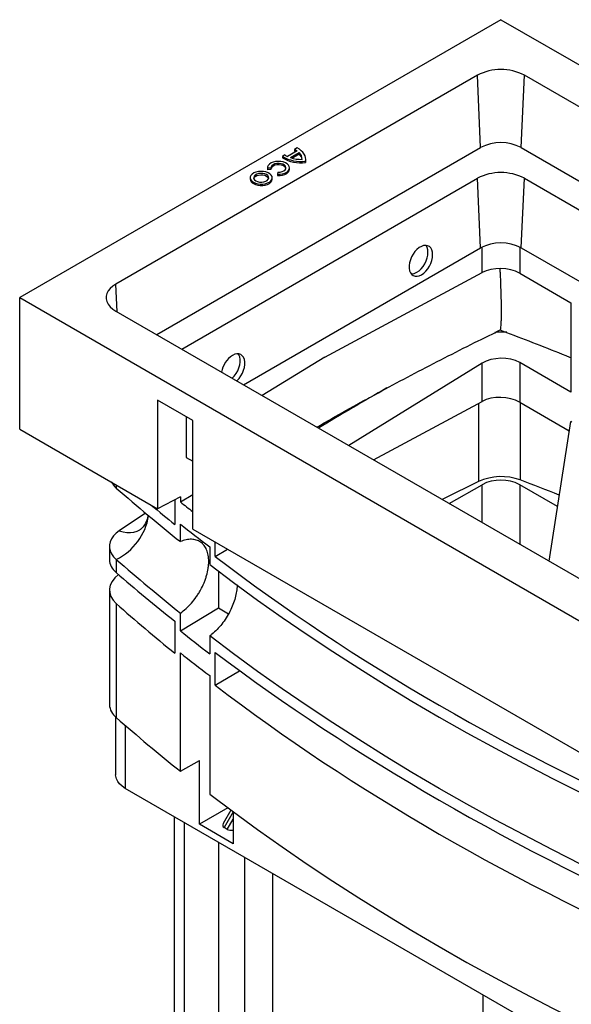
# Model space of a CAD drawing. Units: millimetres. Extents: x 40 to 399, y 3 to 284.
# Drawn here: x 299 to 341, y 130 to 204 of the extents above; entities that cross this region are included whole.
import ezdxf

# ---------------------------------------------------------------- set-up
doc = ezdxf.new("R2010")
doc.units = ezdxf.units.MM

msp = doc.modelspace()

# ---------------------------------------------------------------- linework, layer by layer
at = {"color": 7, "linetype": 'Continuous', "lineweight": 25}
for p, q in [((335.346, 204.426), (299.107, 183.506)), ((335.346, 204.426), (398.544, 167.943)), ((333.579, 200.242), (306.355, 184.526)), ((333.82, 194.796), (333.579, 200.242)), ((336.873, 194.796), (337.114, 200.242)), ((391.296, 168.964), (337.114, 200.242)), ((309.425, 180.713), (333.82, 194.796)), ((319.083, 194.24), (318.894, 194.13)), ((319.996, 194.549), (319.273, 194.131)), ((319.495, 194.041), (320.153, 194.421)), ((319.61, 194.005), (320.153, 194.319)), ((319.998, 194.768), (319.809, 194.659)), ((319.809, 194.659), (319.809, 194.556)), ((320.153, 194.421), (320.153, 194.319)), ((336.873, 194.796), (343.944, 190.714)), ((318.894, 194.13), (318.894, 194.028)), ((320.627, 193.767), (320.627, 193.665)), ((320.65, 193.834), (320.65, 193.936)), ((317.762, 193.277), (317.762, 193.175)), ((317.762, 193.175), (317.765, 193.135)), ((318.031, 193.25), (317.765, 193.237)), ((317.765, 193.237), (317.765, 193.135)), ((318.031, 193.148), (317.765, 193.135)), ((318.031, 193.25), (318.031, 193.148)), ((318.551, 192.951), (318.527, 192.797)), ((318.527, 192.797), (318.527, 192.695)), ((319.432, 193.175), (319.432, 193.277)), ((311.306, 179.627), (333.579, 192.485)), ((316.462, 192.527), (316.462, 192.425)), ((318.132, 192.425), (318.132, 192.527)), ((333.81, 187.248), (333.579, 192.485)), ((336.883, 187.248), (337.114, 192.485)), ((337.114, 192.485), (342.064, 189.628)), ((315.957, 176.942), (333.81, 187.248)), ((336.883, 187.248), (381.694, 161.379)), ((322.088, 179.03), (333.932, 185.389)), ((336.761, 185.332), (340.602, 183.115)), ((299.107, 183.506), (362.305, 147.023)), ((299.107, 173.605), (299.107, 183.506)), ((340.602, 183.115), (340.602, 176.395)), ((306.355, 182.485), (360.537, 151.207)), ((322.088, 179.03), (317.379, 176.121)), ((333.932, 178.556), (323.898, 172.358)), ((333.932, 175.693), (333.932, 178.556)), ((336.761, 178.613), (336.761, 175.636)), ((340.602, 176.395), (336.761, 178.613)), ((312.145, 174.244), (309.493, 175.775)), ((309.493, 175.775), (309.493, 167.61)), ((325.741, 171.294), (333.932, 175.693)), ((336.761, 175.636), (340.494, 173.481)), ((311.651, 174.529), (311.651, 171.467)), ((312.145, 166.079), (312.145, 174.244)), ((299.107, 173.605), (309.493, 167.61)), ((338.976, 163.654), (340.602, 174.182)), ((340.698, 174.126), (340.602, 174.182)), ((311.651, 171.467), (312.145, 171.182)), ((331.462, 167.992), (333.932, 169.418)), ((339.612, 167.772), (336.761, 169.418)), ((311.208, 168.498), (309.493, 167.61)), ((310.787, 168.28), (310.787, 166.422)), ((311.208, 168.124), (312.145, 168.683)), ((311.208, 168.498), (311.208, 168.124)), ((308.585, 167.275), (306.611, 165.952)), ((311.208, 165.129), (311.208, 166.457)), ((312.145, 166.079), (349.268, 144.648)), ((305.866, 164.783), (305.866, 163.762)), ((313.417, 164.746), (313.417, 163.403)), ((313.836, 164.018), (313.836, 165.102)), ((313.836, 164.018), (314.759, 164.57)), ((306.38, 163.792), (306.38, 162.795)), ((314.079, 162.9), (314.079, 160.142)), ((305.866, 161.483), (305.866, 152.875)), ((306.38, 160.467), (306.38, 151.884)), ((311.208, 158.427), (314.079, 160.142)), ((314.079, 160.142), (314.836, 159.705)), ((311.208, 158.427), (311.208, 159.754)), ((310.787, 159.135), (310.787, 156.726)), ((313.417, 158.028), (313.417, 156.685)), ((311.208, 147.846), (311.208, 156.76)), ((313.836, 154.322), (313.836, 156.775)), ((313.417, 155.05), (313.417, 146.12)), ((313.836, 154.322), (315.669, 155.416)), ((306.33, 151.93), (306.33, 147.578)), ((311.208, 147.846), (312.64, 148.645)), ((312.64, 143.848), (312.64, 148.645)), ((360.537, 115.687), (307.062, 146.557)), ((314.786, 145.086), (312.64, 143.848)), ((315.015, 144.915), (314.428, 143.899)), ((315.184, 144.789), (315.184, 142.379)), ((310.749, 144.429), (310.749, 127.358)), ((315.184, 142.379), (312.64, 143.848)), ((314.737, 143.468), (314.501, 143.604)), ((314.089, 142.501), (314.089, 125.455)), ((316.068, 126.597), (316.068, 141.359)), ((318.155, 140.154), (318.155, 123.108)), ((333.976, 131.02), (333.976, 113.975))]:
    msp.add_line(p, q, dxfattribs=at)
at = {"color": 8, "linetype": 'Continuous', "lineweight": 25}
for p, q in [((333.932, 185.389), (333.932, 187.314)), ((336.761, 187.314), (336.761, 185.332)), ((306.448, 182.432), (306.355, 184.526)), ((333.664, 175.549), (333.664, 169.663)), ((336.807, 175.609), (336.807, 169.774)), ((306.38, 169.407), (306.38, 169.167)), ((333.932, 166.565), (333.932, 169.418)), ((336.761, 169.418), (336.761, 164.932)), ((307.062, 151.29), (307.062, 146.557)), ((315.184, 144.786), (314.501, 143.604)), ((311.482, 144.006), (311.482, 126.348)), ((314.737, 143.468), (315.184, 144.241))]:
    msp.add_line(p, q, dxfattribs=at)
at = {"color": 7, "linetype": 'Continuous', "lineweight": 25, "flags": 128}
for points in [[(320.627, 193.767), (320.649, 193.905), (320.641, 194.044), (320.602, 194.181), (320.534, 194.314), (320.439, 194.441), (320.316, 194.56), (320.168, 194.67), (319.998, 194.768)], [(318.527, 192.797), (318.721, 192.801), (318.908, 192.83), (319.078, 192.883), (319.222, 192.958), (319.333, 193.049), (319.404, 193.153), (319.432, 193.264), (319.414, 193.375), (319.353, 193.481), (319.252, 193.576), (319.115, 193.655), (318.95, 193.714), (318.766, 193.749), (318.574, 193.759), (318.382, 193.743), (318.202, 193.702), (318.043, 193.638), (317.914, 193.555), (317.822, 193.457), (317.771, 193.349), (317.765, 193.237)], [(318.551, 192.951), (318.713, 192.956), (318.865, 192.988), (318.996, 193.044), (319.094, 193.119), (319.151, 193.206), (319.163, 193.3), (319.129, 193.391), (319.052, 193.473), (318.937, 193.54), (318.794, 193.584), (318.636, 193.604), (318.474, 193.597), (318.322, 193.564), (318.193, 193.507), (318.096, 193.432), (318.041, 193.344), (318.031, 193.25)], [(319.158, 193.226), (319.129, 193.289), (319.052, 193.371), (318.937, 193.438), (318.794, 193.482), (318.636, 193.502), (318.474, 193.495), (318.322, 193.462), (318.193, 193.405), (318.096, 193.33), (318.041, 193.242), (318.031, 193.202)], [(320.627, 193.665), (320.649, 193.803), (320.65, 193.834)], [(316.707, 192.186), (316.859, 192.116), (317.034, 192.069), (317.224, 192.047), (317.418, 192.05), (317.605, 192.079), (317.776, 192.132), (317.921, 192.206), (318.032, 192.298), (318.103, 192.402), (318.132, 192.513), (318.115, 192.624), (318.054, 192.73), (317.952, 192.826), (317.815, 192.905), (317.65, 192.964), (317.466, 192.999), (317.273, 193.009), (317.081, 192.992), (316.901, 192.951), (316.742, 192.887), (316.613, 192.803), (316.521, 192.705), (316.471, 192.597), (316.465, 192.485), (316.504, 192.375), (316.586, 192.274), (316.707, 192.186)], [(316.895, 192.295), (317.025, 192.239), (317.176, 192.206), (317.337, 192.2), (317.495, 192.22), (317.637, 192.264), (317.751, 192.33), (317.829, 192.412), (317.863, 192.503), (317.852, 192.596), (317.795, 192.684), (317.698, 192.759), (317.569, 192.814), (317.418, 192.847), (317.256, 192.854), (317.099, 192.834), (316.957, 192.789), (316.842, 192.723), (316.765, 192.641), (316.731, 192.55), (316.742, 192.457), (316.799, 192.37), (316.895, 192.295)], [(316.736, 192.476), (316.765, 192.539), (316.842, 192.621), (316.957, 192.687), (317.099, 192.732), (317.256, 192.752), (317.418, 192.745), (317.569, 192.712), (317.698, 192.656), (317.795, 192.582), (317.852, 192.494), (317.858, 192.476)], [(318.527, 192.695), (318.721, 192.698), (318.908, 192.728), (319.078, 192.781), (319.222, 192.856), (319.333, 192.947), (319.404, 193.051), (319.432, 193.162), (319.432, 193.175)], [(316.707, 192.084), (316.859, 192.014), (317.034, 191.967), (317.224, 191.944), (317.418, 191.948), (317.605, 191.977), (317.776, 192.03), (317.921, 192.104), (318.032, 192.196), (318.103, 192.3), (318.132, 192.411), (318.132, 192.425)], [(329.367, 185.227), (329.534, 185.343), (329.693, 185.492), (329.838, 185.669), (329.965, 185.868), (330.068, 186.082), (330.144, 186.303), (330.191, 186.522), (330.206, 186.733), (330.19, 186.927), (330.141, 187.097), (330.064, 187.238), (329.959, 187.344), (329.831, 187.411), (329.685, 187.437), (329.526, 187.421), (329.359, 187.363), (329.191, 187.266), (329.028, 187.133), (328.875, 186.969), (328.738, 186.78), (328.623, 186.573), (328.533, 186.354), (328.471, 186.133), (328.44, 185.917), (328.441, 185.714), (328.473, 185.531), (328.536, 185.375), (328.628, 185.251), (328.745, 185.164), (328.882, 185.117), (329.036, 185.113), (329.199, 185.15), (329.367, 185.227)], [(329.014, 185.41), (329.181, 185.525), (329.34, 185.674), (329.485, 185.852), (329.612, 186.051), (329.715, 186.265), (329.791, 186.485), (329.838, 186.705), (329.853, 186.916), (329.836, 187.11), (329.788, 187.28), (329.71, 187.421), (329.698, 187.436)], [(306.355, 184.526), (306.122, 184.371), (305.929, 184.197), (305.78, 184.01), (305.68, 183.813), (305.629, 183.609), (305.629, 183.403), (305.68, 183.199), (305.78, 183.001), (305.929, 182.814), (306.122, 182.641), (306.355, 182.485)], [(315.115, 177.428), (315.119, 177.432), (315.272, 177.596), (315.409, 177.785), (315.524, 177.992), (315.615, 178.21), (315.676, 178.432), (315.707, 178.648), (315.707, 178.851), (315.674, 179.034), (315.611, 179.19), (315.556, 179.272)], [(315.454, 177.232), (315.472, 177.249), (315.625, 177.413), (315.762, 177.602), (315.877, 177.81), (315.968, 178.028), (316.029, 178.249), (316.061, 178.465), (316.06, 178.669), (316.027, 178.852), (315.964, 179.008), (315.872, 179.131), (315.756, 179.218), (315.618, 179.265), (315.465, 179.27), (315.301, 179.233), (315.133, 179.155)], [(333.664, 169.663), (331.065, 168.368), (330.929, 168.299)], [(306.611, 165.952), (306.371, 165.766), (306.174, 165.564), (306.024, 165.349), (305.923, 165.124), (305.872, 164.894), (305.873, 164.662), (305.926, 164.432), (306.029, 164.208), (306.182, 163.994), (306.38, 163.792)], [(313.417, 163.403), (315.2, 162.061), (317.017, 160.735), (318.871, 159.425), (320.759, 158.132), (322.681, 156.855), (324.638, 155.597), (326.628, 154.355), (328.651, 153.132), (330.706, 151.927), (332.794, 150.74), (334.913, 149.573), (337.063, 148.424), (339.243, 147.294), (341.454, 146.184), (343.694, 145.095), (345.963, 144.025), (348.261, 142.975), (350.586, 141.946)], [(350.586, 136.572), (348.261, 137.6), (345.963, 138.65), (343.694, 139.72), (341.454, 140.81), (339.243, 141.92), (337.063, 143.049), (334.913, 144.198), (332.794, 145.366), (330.706, 146.552), (328.651, 147.757), (326.628, 148.981), (324.638, 150.222), (322.681, 151.481), (320.759, 152.757), (318.871, 154.05), (317.017, 155.36), (315.2, 156.686), (313.417, 158.028)], [(307.062, 146.557), (306.829, 146.713), (306.636, 146.886), (306.488, 147.074), (306.387, 147.271), (306.336, 147.475), (306.33, 147.578)], [(313.417, 146.12), (315.2, 144.778), (317.017, 143.452), (318.871, 142.142), (320.759, 140.849), (322.681, 139.572), (324.638, 138.314), (326.628, 137.072), (328.651, 135.849), (330.706, 134.644), (332.794, 133.457), (334.913, 132.289), (337.063, 131.141), (339.243, 130.011), (341.454, 128.901), (343.694, 127.811), (345.963, 126.742), (348.261, 125.692), (350.586, 124.663)]]:
    msp.add_lwpolyline(points, dxfattribs=at)
at = {"color": 8, "linetype": 'Continuous', "lineweight": 25, "flags": 128}
msp.add_lwpolyline([(306.611, 165.952), (306.901, 165.864), (307.183, 165.815), (307.453, 165.806), (307.708, 165.838), (307.944, 165.91), (308.158, 166.021), (308.185, 166.039)], dxfattribs=at)
at = {"color": 7, "linetype": 'Continuous', "lineweight": 25}
for centre, radius, start, end in [((335.346, 196.848), 3.827, 62.49143, 117.50855), ((335.346, 191.864), 3.306, 62.49139, 117.50861), ((319.955, 195.55), 1.574, 236.36564, 244.34117), ((319.126, 193.277), 1.541, 55.60478, 63.69412), ((319.085, 193.099), 1.627, 59.43056, 63.58247), ((319.706, 193.914), 0.676, 359.5648, 48.59887), ((319.664, 193.785), 0.725, 9.86843, 47.50892), ((320.308, 196.561), 2.812, 239.80956, 276.5276), ((320.308, 196.458), 2.812, 239.80956, 276.5276), ((320.323, 196.555), 2.647, 251.77354, 271.28283), ((335.346, 189.091), 3.827, 62.49144, 117.50856), ((316.868, 192.458), 0.408, 184.69558, 246.62455), ((335.346, 184.298), 3.326, 62.49135, 117.50865), ((328.609, 186.051), 0.759, 268.60724, 302.26372), ((316.16, 177.593), 1.87, 123.31564, 170.82595), ((335.373, 165.856), 4.172, 69.89697, 114.1778), ((335.346, 166.714), 3.052, 62.39106, 117.60891), ((254.832, -46.177), 230.987, 68.43147, 69.21317), ((307.425, 170.403), 1.618, 208.86615, 229.79684), ((394.263, 269.34), 133.259, 228.73908, 231.44529), ((394.263, 263.965), 133.259, 228.73908, 231.44529), ((307.207, 152.941), 1.342, 182.83506, 231.9816), ((394.263, 252.057), 133.259, 228.73908, 231.44529)]:
    msp.add_arc(centre, radius, start, end, dxfattribs=at)
at = {"color": 8, "linetype": 'Continuous', "lineweight": 25}
msp.add_arc((304.404, 167.801), 4.47, 296.24847, 350.74747, dxfattribs=at)
at = {"color": 7, "linetype": 'Continuous', "lineweight": 25}
for centre, major_axis, ratio, start_param, end_param in [((335.346, 184.573), (2, -0.058), 0.556797, 0.801672, 2.372468), ((335.365, 179.333), (2.625, 0.082), 0.597073, 1.391337, 1.734014), ((335.346, 177.739), (2, 0.063), 0.597073, 0.766686, 2.337482), ((485.43, 76.945), (234.209, 7.341), 0.597073, 2.296275, 2.326557), ((335.346, 174.876), (2, -0.058), 0.556797, 0.801672, 2.372468), ((464.65, 235.538), (189.393, 5.936), 0.597073, 3.729474, 3.74566), ((464.65, 237.579), (189.393, 5.936), 0.597073, 3.749458, 3.757841), ((464.65, 225.245), (189.401, -5.536), 0.556797, 3.784444, 3.80407), ((464.65, 235.538), (189.393, 5.936), 0.597073, 3.772747, 4.04381), ((308.991, 163.699), (3.125, -0.091), 0.556797, 3.157866, 3.739576), ((308.991, 161.546), (3.124, 0.098), 0.597073, 2.452895, 3.70459), ((464.65, 217.59), (189.401, -5.536), 0.556797, 3.739576, 3.780646), ((464.65, 225.841), (189.393, 5.936), 0.597073, 3.70459, 3.74566), ((464.65, 227.883), (189.393, 5.936), 0.597073, 3.749458, 3.769084), ((464.65, 215.549), (189.401, -5.536), 0.556797, 3.784444, 3.80407), ((464.65, 217.59), (189.401, -5.536), 0.556797, 3.807733, 4.078796), ((464.65, 225.841), (189.393, 5.936), 0.597073, 3.772747, 4.04381), ((315.01, 143.908), (0.612, 0.184), 0.517046, 2.639355, 3.594633), ((315.246, 143.772), (0.612, 0.184), 0.517046, 3.594633, 4.457786)]:
    msp.add_ellipse(centre, major_axis=major_axis, ratio=ratio, start_param=start_param, end_param=end_param, dxfattribs=at)
for points, knots in [([(335.294, 181.074), (335.303, 181.08), (335.32, 181.093), (335.342, 181.21), (335.361, 181.394), (335.376, 181.65), (335.385, 181.973), (335.389, 182.376), (335.387, 182.87), (335.378, 183.451), (335.361, 184.088), (335.337, 184.736), (335.314, 185.267), (335.297, 185.576), (335.292, 185.679)], [0, 0, 0, 0, 0.0767434, 0.1589669, 0.2428668, 0.3194587, 0.3979238, 0.4797644, 0.5643384, 0.6594075, 0.7583894, 0.8533295, 0.9509352, 1, 1, 1, 1]), ([(321.488, 173.749), (321.859, 173.963), (322.938, 174.585), (324.754, 175.597), (326.935, 176.787), (329.144, 177.96), (331.381, 179.116), (333.431, 180.152), (334.747, 180.796), (335.299, 181.065)], [0, 0, 0, 0, 0.083984, 0.244057, 0.404135, 0.564218, 0.724308, 0.884405, 1, 1, 1, 1]), ([(335.283, 181.065), (335.444, 181.004), (336.36, 180.661), (338.013, 180.021), (339.624, 179.388), (340.479, 179.037), (340.602, 178.987)], [0, 0, 0, 0, 0.089954, 0.509738, 0.929488, 1, 1, 1, 1]), ([(308.773, 167.134), (308.763, 167.069), (308.738, 166.915), (308.661, 166.694), (308.561, 166.481), (308.452, 166.31), (308.348, 166.183), (308.262, 166.098), (308.209, 166.055), (308.191, 166.043), (308.186, 166.039)], [0, 0, 0, 0, 0.121137, 0.286381, 0.443147, 0.589308, 0.722857, 0.842936, 0.950405, 1, 1, 1, 1]), ([(311.208, 159.754), (311.354, 159.854), (311.496, 159.967), (311.704, 160.154), (311.772, 160.219), (311.874, 160.321), (311.907, 160.356), (311.974, 160.428), (312.007, 160.465), (312.169, 160.65), (312.292, 160.806), (312.464, 161.052), (312.52, 161.135), (312.627, 161.307), (312.679, 161.396), (312.826, 161.661), (312.913, 161.841), (313.027, 162.115), (313.063, 162.207), (313.111, 162.345), (313.127, 162.392), (313.157, 162.484), (313.17, 162.53), (313.236, 162.759), (313.276, 162.939), (313.316, 163.205), (313.326, 163.293), (313.339, 163.466), (313.343, 163.55), (313.343, 163.797), (313.329, 163.953), (313.289, 164.175), (313.272, 164.247), (313.233, 164.384), (313.209, 164.449), (313.131, 164.635), (313.067, 164.747), (312.97, 164.87), (312.95, 164.894), (312.909, 164.939), (312.888, 164.961), (312.822, 165.023), (312.776, 165.061), (312.679, 165.129), (312.628, 165.158), (312.521, 165.211), (312.465, 165.233), (312.29, 165.287), (312.168, 165.306), (311.974, 165.31), (311.908, 165.308), (311.773, 165.294), (311.704, 165.283), (311.494, 165.237), (311.352, 165.191), (311.208, 165.129)], [0, 0, 0, 0, 0.0625, 0.0625, 0.09375, 0.09375, 0.109375, 0.109375, 0.125, 0.125, 0.1875, 0.1875, 0.21875, 0.21875, 0.25, 0.25, 0.3125, 0.3125, 0.34375, 0.34375, 0.359375, 0.359375, 0.375, 0.375, 0.4375, 0.4375, 0.46875, 0.46875, 0.5, 0.5, 0.5625, 0.5625, 0.59375, 0.59375, 0.625, 0.625, 0.6875, 0.6875, 0.703125, 0.703125, 0.71875, 0.71875, 0.75, 0.75, 0.78125, 0.78125, 0.8125, 0.8125, 0.875, 0.875, 0.90625, 0.90625, 0.9375, 0.9375, 1, 1, 1, 1]), ([(315.48, 161.874), (315.48, 161.859), (315.487, 161.707), (315.442, 161.382), (315.343, 160.903), (315.174, 160.394), (314.946, 159.881), (314.663, 159.383), (314.338, 158.922), (313.976, 158.506), (313.664, 158.215), (313.474, 158.071), (313.417, 158.028)], [0, 0, 0, 0, 0.011713, 0.120068, 0.231231, 0.347978, 0.468208, 0.586182, 0.707661, 0.826107, 0.94802, 1, 1, 1, 1])]:
    msp.add_open_spline(points, degree=3, knots=knots, dxfattribs=at)

doc.saveas('drawing.dxf')
